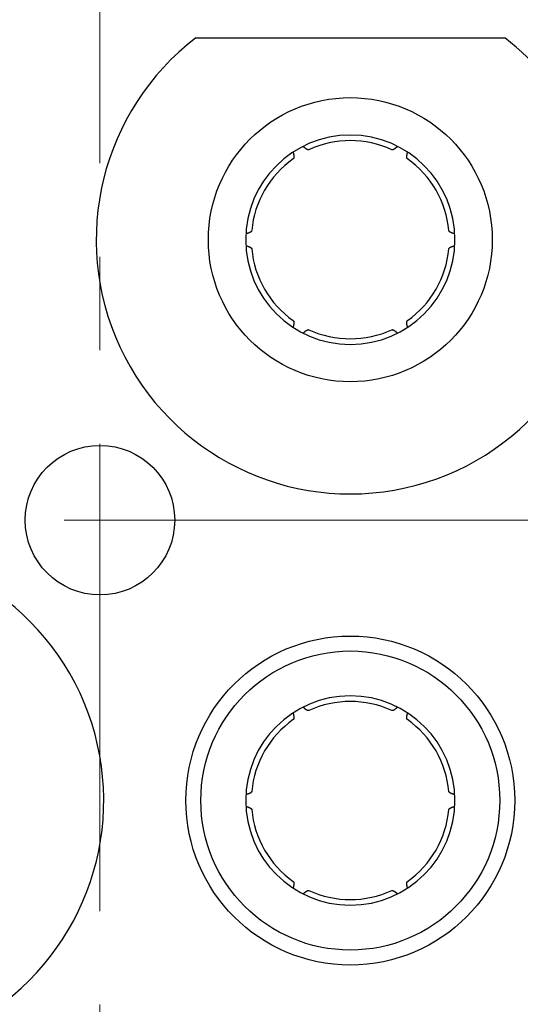
# Model space of a CAD drawing. Units: millimetres. Extents: x 1745 to 2042, y -1 to 209.
# Drawn here: x 1814 to 1821, y 155 to 168 of the extents above; entities that cross this region are included whole.
import ezdxf

# ---------------------------------------------------------------- set-up
doc = ezdxf.new("R2010")
doc.units = ezdxf.units.MM
doc.header["$MEASUREMENT"] = 0
doc.linetypes.add('CENTER', pattern=[2, 1.25, -0.25, 0.25, -0.25])
doc.layers.get('0').update_dxf_attribs({"linetype": 'CONTINUOUS', "lineweight": 30})
doc.layers.add('cen', color=1, linetype='CENTER', lineweight=13)

msp = doc.modelspace()

# ---------------------------------------------------------------- linework, layer by layer
at = {"linetype": 'Continuous'}
msp.add_line((1816.398, 168.017), (1820.531, 168.017), dxfattribs=at)
for points in [[(1817.698, 166.488), (1817.699, 166.485, -0.001713), (1817.7, 166.481, -0.001788), (1817.701, 166.477, -0.001871), (1817.702, 166.474, -0.001958), (1817.702, 166.47, -0.002055), (1817.703, 166.467, -0.002155), (1817.704, 166.464, -0.002267), (1817.704, 166.461, -0.002383), (1817.705, 166.457, -0.002512), (1817.705, 166.454, -0.002648), (1817.706, 166.451, -0.0028), (1817.706, 166.448, -0.002958), (1817.707, 166.446, -0.003137), (1817.707, 166.443, -0.003325), (1817.707, 166.44, -0.003537), (1817.708, 166.437, -0.00376), (1817.708, 166.435, -0.004013), (1817.708, 166.432, -0.00428), (1817.708, 166.43, -0.004585), (1817.708, 166.428, -0.004908), (1817.708, 166.426, -0.005276), (1817.708, 166.423, -0.005663), (1817.708, 166.421, -0.006115), (1817.708, 166.419, -0.006604), (1817.708, 166.417, -0.007134), (1817.707, 166.416, -0.007665), (1817.707, 166.414, -0.008395), (1817.707, 166.412, -0.009297), (1817.706, 166.411, -0.009842), (1817.706, 166.409, -0.009938), (1817.706, 166.408, -0.011903), (1817.705, 166.406, -0.015564), (1817.704, 166.405, -0.01295), (1817.704, 166.404, -0.004612), (1817.703, 166.403, -0.020013), (1817.703, 166.402, -0.039429), (1817.701, 166.4, -0.021126), (1817.699, 166.398, -0.011545)], [(1817.91, 166.52), (1817.909, 166.52, -0.020575), (1817.908, 166.519, -0.02006), (1817.907, 166.519, -0.019253), (1817.905, 166.519, -0.018278), (1817.904, 166.519, -0.017171), (1817.903, 166.519, -0.016058), (1817.901, 166.519, -0.014892), (1817.9, 166.519, -0.01379), (1817.899, 166.519, -0.012697), (1817.897, 166.519, -0.011705), (1817.896, 166.52, -0.010749), (1817.894, 166.52, -0.0099), (1817.892, 166.521, -0.009094), (1817.891, 166.522, -0.008387), (1817.889, 166.522, -0.007721), (1817.887, 166.523, -0.007139), (1817.886, 166.524, -0.006592), (1817.884, 166.525, -0.006115), (1817.882, 166.526, -0.005667), (1817.88, 166.527, -0.005276), (1817.878, 166.528, -0.004906), (1817.876, 166.529, -0.004581), (1817.874, 166.531, -0.00428), (1817.872, 166.532, -0.004019), (1817.87, 166.534, -0.003756), (1817.868, 166.535, -0.003512), (1817.865, 166.537, -0.003331), (1817.863, 166.539, -0.003204), (1817.861, 166.541, -0.002933), (1817.858, 166.543, -0.002598), (1817.856, 166.545, -0.002718), (1817.854, 166.547, -0.003052), (1817.851, 166.549, -0.002183), (1817.848, 166.551, -0.000731), (1817.846, 166.553, -0.002901), (1817.843, 166.556, -0.004542), (1817.839, 166.56, -0.002052), (1817.832, 166.566, -0.00105)], [(1819.096, 166.566), (1819.093, 166.563, -0.001713), (1819.09, 166.561, -0.001788), (1819.088, 166.558, -0.001871), (1819.085, 166.556, -0.001958), (1819.083, 166.553, -0.002055), (1819.08, 166.551, -0.002155), (1819.077, 166.549, -0.002267), (1819.075, 166.547, -0.002383), (1819.072, 166.545, -0.002513), (1819.07, 166.543, -0.002648), (1819.068, 166.541, -0.0028), (1819.065, 166.539, -0.002959), (1819.063, 166.537, -0.003138), (1819.061, 166.535, -0.003326), (1819.059, 166.534, -0.003538), (1819.057, 166.532, -0.003761), (1819.055, 166.531, -0.004015), (1819.052, 166.529, -0.004282), (1819.05, 166.528, -0.004587), (1819.048, 166.527, -0.004911), (1819.047, 166.526, -0.005278), (1819.045, 166.525, -0.005667), (1819.043, 166.524, -0.006119), (1819.041, 166.523, -0.006608), (1819.039, 166.522, -0.007139), (1819.038, 166.522, -0.00767), (1819.036, 166.521, -0.008402), (1819.034, 166.52, -0.009305), (1819.033, 166.52, -0.009851), (1819.031, 166.519, -0.009946), (1819.03, 166.519, -0.011913), (1819.028, 166.519, -0.015578), (1819.027, 166.519, -0.012962), (1819.026, 166.519, -0.004616), (1819.024, 166.519, -0.020032), (1819.023, 166.519, -0.039463), (1819.021, 166.519, -0.021142), (1819.019, 166.52, -0.011552)], [(1819.229, 166.398), (1819.228, 166.399, -0.020544), (1819.227, 166.4, -0.020029), (1819.227, 166.401, -0.019226), (1819.226, 166.402, -0.018254), (1819.225, 166.403, -0.017151), (1819.225, 166.404, -0.016041), (1819.224, 166.405, -0.014879), (1819.223, 166.406, -0.01378), (1819.223, 166.408, -0.012689), (1819.222, 166.409, -0.011699), (1819.222, 166.411, -0.010745), (1819.222, 166.412, -0.009897), (1819.221, 166.414, -0.009093), (1819.221, 166.416, -0.008386), (1819.221, 166.417, -0.007721), (1819.221, 166.419, -0.007139), (1819.22, 166.421, -0.006593), (1819.22, 166.423, -0.006116), (1819.22, 166.426, -0.005668), (1819.22, 166.428, -0.005277), (1819.22, 166.43, -0.004908), (1819.22, 166.432, -0.004583), (1819.221, 166.435, -0.004281), (1819.221, 166.437, -0.004021), (1819.221, 166.44, -0.003757), (1819.221, 166.443, -0.003513), (1819.222, 166.446, -0.003332), (1819.222, 166.448, -0.003205), (1819.223, 166.451, -0.002934), (1819.223, 166.454, -0.002599), (1819.223, 166.457, -0.002719), (1819.224, 166.461, -0.003053), (1819.225, 166.464, -0.002184), (1819.225, 166.467, -0.000731), (1819.226, 166.47, -0.002901), (1819.227, 166.474, -0.004542), (1819.228, 166.48, -0.002052), (1819.23, 166.488, -0.00105)], [(1817.145, 165.438), (1817.145, 165.437, -0.020549), (1817.144, 165.436, -0.020031), (1817.144, 165.435, -0.019225), (1817.144, 165.434, -0.01825), (1817.143, 165.433, -0.017145), (1817.142, 165.431, -0.016034), (1817.142, 165.43, -0.01487), (1817.141, 165.429, -0.013771), (1817.14, 165.428, -0.01268), (1817.139, 165.427, -0.011691), (1817.138, 165.426, -0.010736), (1817.137, 165.425, -0.009889), (1817.135, 165.424, -0.009085), (1817.134, 165.423, -0.008379), (1817.133, 165.421, -0.007714), (1817.131, 165.42, -0.007133), (1817.129, 165.419, -0.006587), (1817.128, 165.418, -0.006111), (1817.126, 165.417, -0.005663), (1817.124, 165.416, -0.005273), (1817.122, 165.415, -0.004904), (1817.12, 165.414, -0.00458), (1817.118, 165.413, -0.004278), (1817.115, 165.411, -0.004018), (1817.113, 165.41, -0.003755), (1817.11, 165.409, -0.003511), (1817.108, 165.408, -0.00333), (1817.105, 165.407, -0.003203), (1817.102, 165.406, -0.002933), (1817.1, 165.405, -0.002598), (1817.097, 165.404, -0.002718), (1817.094, 165.403, -0.003052), (1817.09, 165.402, -0.002183), (1817.087, 165.401, -0.00073), (1817.085, 165.4, -0.002901), (1817.081, 165.398, -0.004542), (1817.075, 165.397, -0.002052), (1817.066, 165.394, -0.00105)], [(1819.862, 165.394), (1819.858, 165.395, -0.001713), (1819.855, 165.396, -0.001788), (1819.851, 165.397, -0.001871), (1819.848, 165.398, -0.001958), (1819.844, 165.4, -0.002055), (1819.841, 165.401, -0.002155), (1819.838, 165.402, -0.002267), (1819.835, 165.403, -0.002383), (1819.832, 165.404, -0.002512), (1819.829, 165.405, -0.002648), (1819.826, 165.406, -0.0028), (1819.823, 165.407, -0.002958), (1819.821, 165.408, -0.003137), (1819.818, 165.409, -0.003325), (1819.816, 165.41, -0.003537), (1819.813, 165.411, -0.00376), (1819.811, 165.413, -0.004013), (1819.809, 165.414, -0.004281), (1819.807, 165.415, -0.004586), (1819.805, 165.416, -0.004909), (1819.803, 165.417, -0.005276), (1819.801, 165.418, -0.005664), (1819.799, 165.419, -0.006117), (1819.797, 165.42, -0.006606), (1819.796, 165.421, -0.007136), (1819.794, 165.423, -0.007667), (1819.793, 165.424, -0.008398), (1819.792, 165.425, -0.009301), (1819.791, 165.426, -0.009847), (1819.789, 165.427, -0.009942), (1819.788, 165.428, -0.011909), (1819.788, 165.429, -0.015573), (1819.787, 165.43, -0.012958), (1819.786, 165.431, -0.004614), (1819.785, 165.432, -0.020027), (1819.785, 165.434, -0.039458), (1819.784, 165.436, -0.021142), (1819.784, 165.438, -0.011553)], [(1817.066, 165.239), (1817.07, 165.238, -0.001713), (1817.074, 165.237, -0.001788), (1817.077, 165.236, -0.001871), (1817.081, 165.235, -0.001958), (1817.084, 165.234, -0.002055), (1817.087, 165.233, -0.002155), (1817.091, 165.232, -0.002267), (1817.094, 165.231, -0.002383), (1817.097, 165.229, -0.002513), (1817.1, 165.228, -0.002648), (1817.102, 165.227, -0.0028), (1817.105, 165.226, -0.002959), (1817.108, 165.225, -0.003138), (1817.11, 165.224, -0.003325), (1817.113, 165.223, -0.003537), (1817.115, 165.222, -0.003761), (1817.118, 165.221, -0.004014), (1817.12, 165.22, -0.004281), (1817.122, 165.219, -0.004586), (1817.124, 165.217, -0.004909), (1817.126, 165.216, -0.005277), (1817.128, 165.215, -0.005665), (1817.129, 165.214, -0.006117), (1817.131, 165.213, -0.006605), (1817.133, 165.212, -0.007135), (1817.134, 165.211, -0.007666), (1817.135, 165.21, -0.008396), (1817.137, 165.209, -0.009298), (1817.138, 165.207, -0.009843), (1817.139, 165.206, -0.009938), (1817.14, 165.205, -0.011903), (1817.141, 165.204, -0.015563), (1817.142, 165.203, -0.012949), (1817.142, 165.202, -0.004611), (1817.143, 165.201, -0.02001), (1817.144, 165.2, -0.039418), (1817.144, 165.198, -0.021118), (1817.145, 165.195, -0.01154)], [(1819.784, 165.195), (1819.784, 165.196, -0.020551), (1819.784, 165.197, -0.020037), (1819.784, 165.198, -0.019233), (1819.785, 165.2, -0.01826), (1819.785, 165.201, -0.017156), (1819.786, 165.202, -0.016046), (1819.787, 165.203, -0.014883), (1819.788, 165.204, -0.013783), (1819.788, 165.205, -0.012691), (1819.789, 165.206, -0.011701), (1819.791, 165.207, -0.010746), (1819.792, 165.209, -0.009899), (1819.793, 165.21, -0.009093), (1819.794, 165.211, -0.008387), (1819.796, 165.212, -0.007721), (1819.797, 165.213, -0.00714), (1819.799, 165.214, -0.006593), (1819.801, 165.215, -0.006116), (1819.803, 165.216, -0.005668), (1819.805, 165.217, -0.005277), (1819.807, 165.219, -0.004907), (1819.809, 165.22, -0.004583), (1819.811, 165.221, -0.004281), (1819.813, 165.222, -0.00402), (1819.816, 165.223, -0.003757), (1819.818, 165.224, -0.003513), (1819.821, 165.225, -0.003332), (1819.823, 165.226, -0.003205), (1819.826, 165.227, -0.002934), (1819.829, 165.228, -0.002599), (1819.832, 165.229, -0.002719), (1819.835, 165.231, -0.003053), (1819.838, 165.232, -0.002184), (1819.841, 165.233, -0.000731), (1819.844, 165.234, -0.002901), (1819.848, 165.235, -0.004542), (1819.854, 165.237, -0.002052), (1819.862, 165.239, -0.00105)], [(1817.699, 164.235), (1817.7, 164.234, -0.020562), (1817.701, 164.233, -0.020045), (1817.702, 164.232, -0.019239), (1817.703, 164.232, -0.018264), (1817.703, 164.23, -0.017158), (1817.704, 164.229, -0.016046), (1817.705, 164.228, -0.014881), (1817.705, 164.227, -0.013781), (1817.706, 164.226, -0.012688), (1817.706, 164.224, -0.011698), (1817.706, 164.223, -0.010743), (1817.707, 164.221, -0.009895), (1817.707, 164.219, -0.00909), (1817.707, 164.218, -0.008383), (1817.708, 164.216, -0.007718), (1817.708, 164.214, -0.007136), (1817.708, 164.212, -0.00659), (1817.708, 164.21, -0.006113), (1817.708, 164.208, -0.005665), (1817.708, 164.205, -0.005275), (1817.708, 164.203, -0.004905), (1817.708, 164.201, -0.004581), (1817.708, 164.198, -0.004279), (1817.708, 164.196, -0.004019), (1817.707, 164.193, -0.003755), (1817.707, 164.191, -0.003512), (1817.707, 164.188, -0.00333), (1817.706, 164.185, -0.003203), (1817.706, 164.182, -0.002933), (1817.705, 164.179, -0.002598), (1817.705, 164.176, -0.002718), (1817.704, 164.173, -0.003052), (1817.704, 164.169, -0.002183), (1817.703, 164.166, -0.00073), (1817.703, 164.163, -0.002901), (1817.702, 164.159, -0.004542), (1817.7, 164.153, -0.002052), (1817.698, 164.145, -0.00105)], [(1819.23, 164.145), (1819.229, 164.149, -0.001713), (1819.228, 164.152, -0.001788), (1819.228, 164.156, -0.001871), (1819.227, 164.159, -0.001959), (1819.226, 164.163, -0.002055), (1819.225, 164.166, -0.002155), (1819.225, 164.17, -0.002267), (1819.224, 164.173, -0.002383), (1819.223, 164.176, -0.002513), (1819.223, 164.179, -0.002648), (1819.222, 164.182, -0.0028), (1819.222, 164.185, -0.002959), (1819.222, 164.188, -0.003138), (1819.221, 164.191, -0.003326), (1819.221, 164.193, -0.003538), (1819.221, 164.196, -0.003762), (1819.221, 164.198, -0.004015), (1819.22, 164.201, -0.004283), (1819.22, 164.203, -0.004588), (1819.22, 164.205, -0.004911), (1819.22, 164.208, -0.005279), (1819.22, 164.21, -0.005667), (1819.22, 164.212, -0.00612), (1819.221, 164.214, -0.006609), (1819.221, 164.216, -0.00714), (1819.221, 164.218, -0.007671), (1819.221, 164.219, -0.008403), (1819.222, 164.221, -0.009306), (1819.222, 164.223, -0.009852), (1819.222, 164.224, -0.009947), (1819.223, 164.226, -0.011914), (1819.223, 164.227, -0.01558), (1819.224, 164.228, -0.012963), (1819.225, 164.229, -0.004616), (1819.225, 164.23, -0.020033), (1819.226, 164.232, -0.039465), (1819.227, 164.233, -0.021142), (1819.229, 164.235, -0.011552)], [(1817.832, 164.067), (1817.835, 164.07, -0.001713), (1817.838, 164.073, -0.001788), (1817.841, 164.075, -0.001871), (1817.843, 164.078, -0.001958), (1817.846, 164.08, -0.002055), (1817.848, 164.082, -0.002155), (1817.851, 164.085, -0.002266), (1817.854, 164.087, -0.002382), (1817.856, 164.089, -0.002512), (1817.858, 164.091, -0.002647), (1817.861, 164.093, -0.002799), (1817.863, 164.094, -0.002957), (1817.865, 164.096, -0.003136), (1817.868, 164.098, -0.003324), (1817.87, 164.099, -0.003536), (1817.872, 164.101, -0.003759), (1817.874, 164.102, -0.004012), (1817.876, 164.104, -0.004279), (1817.878, 164.105, -0.004584), (1817.88, 164.106, -0.004907), (1817.882, 164.107, -0.005274), (1817.884, 164.108, -0.005662), (1817.886, 164.109, -0.006114), (1817.887, 164.11, -0.006603), (1817.889, 164.111, -0.007133), (1817.891, 164.112, -0.007664), (1817.892, 164.112, -0.008395), (1817.894, 164.113, -0.009297), (1817.896, 164.113, -0.009843), (1817.897, 164.114, -0.009939), (1817.899, 164.114, -0.011905), (1817.9, 164.114, -0.015569), (1817.901, 164.114, -0.012956), (1817.903, 164.115, -0.004614), (1817.904, 164.115, -0.020024), (1817.905, 164.114, -0.039459), (1817.907, 164.114, -0.021146), (1817.91, 164.113, -0.011556)], [(1819.019, 164.113), (1819.02, 164.114, -0.020553), (1819.021, 164.114, -0.020036), (1819.022, 164.114, -0.019229), (1819.023, 164.114, -0.018254), (1819.024, 164.115, -0.01715), (1819.026, 164.115, -0.016038), (1819.027, 164.115, -0.014874), (1819.028, 164.114, -0.013775), (1819.03, 164.114, -0.012683), (1819.031, 164.114, -0.011694), (1819.033, 164.113, -0.010739), (1819.034, 164.113, -0.009892), (1819.036, 164.112, -0.009087), (1819.038, 164.112, -0.008381), (1819.039, 164.111, -0.007716), (1819.041, 164.11, -0.007135), (1819.043, 164.109, -0.006588), (1819.045, 164.108, -0.006112), (1819.047, 164.107, -0.005664), (1819.048, 164.106, -0.005274), (1819.05, 164.105, -0.004905), (1819.052, 164.104, -0.00458), (1819.055, 164.102, -0.004279), (1819.057, 164.101, -0.004018), (1819.059, 164.099, -0.003755), (1819.061, 164.098, -0.003512), (1819.063, 164.096, -0.00333), (1819.065, 164.094, -0.003203), (1819.068, 164.093, -0.002933), (1819.07, 164.091, -0.002598), (1819.072, 164.089, -0.002718), (1819.075, 164.087, -0.003052), (1819.078, 164.084, -0.002183), (1819.08, 164.082, -0.00073), (1819.082, 164.08, -0.002901), (1819.085, 164.078, -0.004542), (1819.09, 164.073, -0.002052), (1819.096, 164.067, -0.00105)], [(1817.698, 158.988), (1817.699, 158.985, -0.001713), (1817.7, 158.981, -0.001788), (1817.701, 158.977, -0.001871), (1817.702, 158.974, -0.001958), (1817.702, 158.97, -0.002055), (1817.703, 158.967, -0.002155), (1817.704, 158.964, -0.002267), (1817.704, 158.961, -0.002383), (1817.705, 158.957, -0.002512), (1817.705, 158.954, -0.002648), (1817.706, 158.951, -0.002799), (1817.706, 158.948, -0.002958), (1817.707, 158.946, -0.003137), (1817.707, 158.943, -0.003325), (1817.707, 158.94, -0.003537), (1817.708, 158.937, -0.00376), (1817.708, 158.935, -0.004013), (1817.708, 158.932, -0.00428), (1817.708, 158.93, -0.004585), (1817.708, 158.928, -0.004908), (1817.708, 158.926, -0.005276), (1817.708, 158.923, -0.005664), (1817.708, 158.921, -0.006116), (1817.708, 158.919, -0.006605), (1817.708, 158.917, -0.007135), (1817.707, 158.916, -0.007666), (1817.707, 158.914, -0.008396), (1817.707, 158.912, -0.009299), (1817.706, 158.911, -0.009844), (1817.706, 158.909, -0.00994), (1817.706, 158.908, -0.011905), (1817.705, 158.906, -0.015568), (1817.704, 158.905, -0.012954), (1817.704, 158.904, -0.004613), (1817.703, 158.903, -0.02002), (1817.703, 158.902, -0.039443), (1817.701, 158.9, -0.021134), (1817.699, 158.898, -0.011549)], [(1817.91, 159.02), (1817.909, 159.02, -0.020569), (1817.908, 159.019, -0.020049), (1817.907, 159.019, -0.01924), (1817.905, 159.019, -0.018263), (1817.904, 159.019, -0.017155), (1817.903, 159.019, -0.016042), (1817.901, 159.019, -0.014876), (1817.9, 159.019, -0.013775), (1817.899, 159.019, -0.012682), (1817.897, 159.019, -0.011692), (1817.896, 159.02, -0.010737), (1817.894, 159.02, -0.009889), (1817.892, 159.021, -0.009084), (1817.891, 159.022, -0.008378), (1817.889, 159.022, -0.007713), (1817.887, 159.023, -0.007132), (1817.886, 159.024, -0.006586), (1817.884, 159.025, -0.006109), (1817.882, 159.026, -0.005662), (1817.88, 159.027, -0.005272), (1817.878, 159.028, -0.004902), (1817.876, 159.029, -0.004578), (1817.874, 159.031, -0.004277), (1817.872, 159.032, -0.004017), (1817.87, 159.034, -0.003753), (1817.868, 159.035, -0.00351), (1817.865, 159.037, -0.003329), (1817.863, 159.039, -0.003202), (1817.861, 159.041, -0.002932), (1817.858, 159.043, -0.002597), (1817.856, 159.045, -0.002717), (1817.854, 159.047, -0.003052), (1817.851, 159.049, -0.002183), (1817.848, 159.051, -0.00073), (1817.846, 159.053, -0.0029), (1817.843, 159.056, -0.004541), (1817.839, 159.06, -0.002052), (1817.832, 159.066, -0.00105)], [(1819.096, 159.066), (1819.093, 159.063, -0.001713), (1819.09, 159.061, -0.001788), (1819.088, 159.058, -0.001871), (1819.085, 159.056, -0.001958), (1819.083, 159.053, -0.002055), (1819.08, 159.051, -0.002155), (1819.077, 159.049, -0.002266), (1819.075, 159.047, -0.002382), (1819.072, 159.045, -0.002512), (1819.07, 159.043, -0.002647), (1819.068, 159.041, -0.002799), (1819.065, 159.039, -0.002958), (1819.063, 159.037, -0.003136), (1819.061, 159.035, -0.003324), (1819.059, 159.034, -0.003536), (1819.057, 159.032, -0.003759), (1819.055, 159.031, -0.004012), (1819.052, 159.029, -0.004279), (1819.05, 159.028, -0.004584), (1819.048, 159.027, -0.004907), (1819.047, 159.026, -0.005274), (1819.045, 159.025, -0.005662), (1819.043, 159.024, -0.006113), (1819.041, 159.023, -0.006602), (1819.039, 159.022, -0.007132), (1819.038, 159.022, -0.007662), (1819.036, 159.021, -0.008392), (1819.034, 159.02, -0.009294), (1819.033, 159.02, -0.00984), (1819.031, 159.019, -0.009935), (1819.03, 159.019, -0.0119), (1819.028, 159.019, -0.01556), (1819.027, 159.019, -0.012948), (1819.026, 159.019, -0.004611), (1819.024, 159.019, -0.020011), (1819.023, 159.019, -0.039428), (1819.021, 159.019, -0.021128), (1819.019, 159.02, -0.011546)], [(1819.229, 158.898), (1819.228, 158.899, -0.020552), (1819.227, 158.9, -0.020037), (1819.227, 158.901, -0.019234), (1819.226, 158.902, -0.018261), (1819.225, 158.903, -0.017157), (1819.225, 158.904, -0.016047), (1819.224, 158.905, -0.014883), (1819.223, 158.906, -0.013784), (1819.223, 158.908, -0.012692), (1819.222, 158.909, -0.011702), (1819.222, 158.911, -0.010747), (1819.222, 158.912, -0.009899), (1819.221, 158.914, -0.009094), (1819.221, 158.916, -0.008387), (1819.221, 158.917, -0.007721), (1819.221, 158.919, -0.00714), (1819.22, 158.921, -0.006593), (1819.22, 158.923, -0.006116), (1819.22, 158.926, -0.005668), (1819.22, 158.928, -0.005277), (1819.22, 158.93, -0.004908), (1819.22, 158.932, -0.004583), (1819.221, 158.935, -0.004281), (1819.221, 158.937, -0.004021), (1819.221, 158.94, -0.003757), (1819.221, 158.943, -0.003513), (1819.222, 158.946, -0.003332), (1819.222, 158.948, -0.003205), (1819.223, 158.951, -0.002934), (1819.223, 158.954, -0.002599), (1819.223, 158.957, -0.002719), (1819.224, 158.961, -0.003053), (1819.225, 158.964, -0.002184), (1819.225, 158.967, -0.000731), (1819.226, 158.97, -0.002901), (1819.227, 158.974, -0.004542), (1819.228, 158.98, -0.002052), (1819.23, 158.988, -0.00105)], [(1817.145, 157.938), (1817.145, 157.937, -0.020544), (1817.144, 157.936, -0.020027), (1817.144, 157.935, -0.019222), (1817.144, 157.934, -0.018248), (1817.143, 157.933, -0.017144), (1817.142, 157.931, -0.016034), (1817.142, 157.93, -0.014871), (1817.141, 157.929, -0.013772), (1817.14, 157.928, -0.012681), (1817.139, 157.927, -0.011692), (1817.138, 157.926, -0.010738), (1817.137, 157.925, -0.009891), (1817.135, 157.924, -0.009087), (1817.134, 157.923, -0.008381), (1817.133, 157.921, -0.007716), (1817.131, 157.92, -0.007135), (1817.129, 157.919, -0.006589), (1817.128, 157.918, -0.006112), (1817.126, 157.917, -0.005665), (1817.124, 157.916, -0.005274), (1817.122, 157.915, -0.004905), (1817.12, 157.914, -0.00458), (1817.118, 157.913, -0.004279), (1817.115, 157.911, -0.004019), (1817.113, 157.91, -0.003755), (1817.11, 157.909, -0.003512), (1817.108, 157.908, -0.00333), (1817.105, 157.907, -0.003204), (1817.102, 157.906, -0.002933), (1817.1, 157.905, -0.002598), (1817.097, 157.904, -0.002718), (1817.094, 157.903, -0.003052), (1817.09, 157.902, -0.002184), (1817.087, 157.901, -0.000731), (1817.085, 157.9, -0.002901), (1817.081, 157.898, -0.004542), (1817.075, 157.897, -0.002052), (1817.066, 157.894, -0.00105)], [(1819.862, 157.894), (1819.858, 157.895, -0.001713), (1819.855, 157.896, -0.001788), (1819.851, 157.897, -0.001871), (1819.848, 157.898, -0.001958), (1819.844, 157.9, -0.002055), (1819.841, 157.901, -0.002155), (1819.838, 157.902, -0.002267), (1819.835, 157.903, -0.002383), (1819.832, 157.904, -0.002513), (1819.829, 157.905, -0.002648), (1819.826, 157.906, -0.0028), (1819.823, 157.907, -0.002959), (1819.821, 157.908, -0.003138), (1819.818, 157.909, -0.003325), (1819.816, 157.91, -0.003538), (1819.813, 157.911, -0.003761), (1819.811, 157.913, -0.004014), (1819.809, 157.914, -0.004281), (1819.807, 157.915, -0.004586), (1819.805, 157.916, -0.00491), (1819.803, 157.917, -0.005277), (1819.801, 157.918, -0.005666), (1819.799, 157.919, -0.006118), (1819.797, 157.92, -0.006607), (1819.796, 157.921, -0.007137), (1819.794, 157.923, -0.007669), (1819.793, 157.924, -0.0084), (1819.792, 157.925, -0.009302), (1819.791, 157.926, -0.009848), (1819.789, 157.927, -0.009943), (1819.788, 157.928, -0.01191), (1819.788, 157.929, -0.015574), (1819.787, 157.93, -0.012959), (1819.786, 157.931, -0.004614), (1819.785, 157.932, -0.020027), (1819.785, 157.934, -0.039454), (1819.784, 157.936, -0.021138), (1819.784, 157.938, -0.01155)], [(1817.066, 157.739), (1817.07, 157.738, -0.001713), (1817.074, 157.737, -0.001788), (1817.077, 157.736, -0.001871), (1817.081, 157.735, -0.001958), (1817.084, 157.734, -0.002055), (1817.087, 157.733, -0.002155), (1817.091, 157.732, -0.002267), (1817.094, 157.731, -0.002383), (1817.097, 157.729, -0.002513), (1817.1, 157.728, -0.002648), (1817.102, 157.727, -0.0028), (1817.105, 157.726, -0.002958), (1817.108, 157.725, -0.003137), (1817.11, 157.724, -0.003325), (1817.113, 157.723, -0.003537), (1817.115, 157.722, -0.00376), (1817.118, 157.721, -0.004013), (1817.12, 157.72, -0.00428), (1817.122, 157.719, -0.004585), (1817.124, 157.717, -0.004908), (1817.126, 157.716, -0.005276), (1817.128, 157.715, -0.005663), (1817.129, 157.714, -0.006115), (1817.131, 157.713, -0.006604), (1817.133, 157.712, -0.007134), (1817.134, 157.711, -0.007664), (1817.135, 157.71, -0.008395), (1817.137, 157.709, -0.009296), (1817.138, 157.707, -0.009842), (1817.139, 157.706, -0.009937), (1817.14, 157.705, -0.011901), (1817.141, 157.704, -0.015562), (1817.142, 157.703, -0.012949), (1817.142, 157.702, -0.004611), (1817.143, 157.701, -0.02001), (1817.144, 157.7, -0.039422), (1817.144, 157.698, -0.021122), (1817.145, 157.695, -0.011543)], [(1819.784, 157.695), (1819.784, 157.696, -0.020556), (1819.784, 157.697, -0.020041), (1819.784, 157.698, -0.019236), (1819.785, 157.7, -0.018262), (1819.785, 157.701, -0.017157), (1819.786, 157.702, -0.016046), (1819.787, 157.703, -0.014882), (1819.788, 157.704, -0.013782), (1819.788, 157.705, -0.01269), (1819.789, 157.706, -0.0117), (1819.791, 157.707, -0.010745), (1819.792, 157.709, -0.009897), (1819.793, 157.71, -0.009092), (1819.794, 157.711, -0.008386), (1819.796, 157.712, -0.00772), (1819.797, 157.713, -0.007138), (1819.799, 157.714, -0.006592), (1819.801, 157.715, -0.006115), (1819.803, 157.716, -0.005667), (1819.805, 157.717, -0.005276), (1819.807, 157.719, -0.004907), (1819.809, 157.72, -0.004582), (1819.811, 157.721, -0.00428), (1819.813, 157.722, -0.00402), (1819.816, 157.723, -0.003756), (1819.818, 157.724, -0.003513), (1819.821, 157.725, -0.003331), (1819.823, 157.726, -0.003204), (1819.826, 157.727, -0.002933), (1819.829, 157.728, -0.002599), (1819.832, 157.729, -0.002718), (1819.835, 157.731, -0.003053), (1819.838, 157.732, -0.002184), (1819.841, 157.733, -0.000731), (1819.844, 157.734, -0.002901), (1819.848, 157.735, -0.004542), (1819.854, 157.737, -0.002052), (1819.862, 157.739, -0.00105)], [(1817.699, 156.735), (1817.7, 156.734, -0.020554), (1817.701, 156.733, -0.020037), (1817.702, 156.732, -0.019231), (1817.703, 156.732, -0.018257), (1817.703, 156.73, -0.017152), (1817.704, 156.729, -0.016041), (1817.705, 156.728, -0.014876), (1817.705, 156.727, -0.013777), (1817.706, 156.726, -0.012685), (1817.706, 156.724, -0.011695), (1817.706, 156.723, -0.01074), (1817.707, 156.721, -0.009893), (1817.707, 156.719, -0.009088), (1817.707, 156.718, -0.008382), (1817.708, 156.716, -0.007717), (1817.708, 156.714, -0.007136), (1817.708, 156.712, -0.006589), (1817.708, 156.71, -0.006113), (1817.708, 156.708, -0.005665), (1817.708, 156.705, -0.005275), (1817.708, 156.703, -0.004905), (1817.708, 156.701, -0.004581), (1817.708, 156.698, -0.004279), (1817.708, 156.696, -0.004019), (1817.707, 156.693, -0.003755), (1817.707, 156.691, -0.003512), (1817.707, 156.688, -0.00333), (1817.706, 156.685, -0.003204), (1817.706, 156.682, -0.002933), (1817.705, 156.679, -0.002598), (1817.705, 156.676, -0.002718), (1817.704, 156.673, -0.003053), (1817.704, 156.669, -0.002184), (1817.703, 156.666, -0.000731), (1817.703, 156.663, -0.002901), (1817.702, 156.659, -0.004542), (1817.7, 156.653, -0.002052), (1817.698, 156.645, -0.00105)], [(1819.23, 156.645), (1819.229, 156.649, -0.001713), (1819.228, 156.652, -0.001788), (1819.228, 156.656, -0.001871), (1819.227, 156.659, -0.001959), (1819.226, 156.663, -0.002055), (1819.225, 156.666, -0.002155), (1819.225, 156.67, -0.002267), (1819.224, 156.673, -0.002383), (1819.223, 156.676, -0.002513), (1819.223, 156.679, -0.002648), (1819.222, 156.682, -0.0028), (1819.222, 156.685, -0.002959), (1819.222, 156.688, -0.003138), (1819.221, 156.691, -0.003326), (1819.221, 156.693, -0.003538), (1819.221, 156.696, -0.003762), (1819.221, 156.698, -0.004015), (1819.22, 156.701, -0.004283), (1819.22, 156.703, -0.004588), (1819.22, 156.705, -0.004911), (1819.22, 156.708, -0.005279), (1819.22, 156.71, -0.005667), (1819.22, 156.712, -0.006119), (1819.221, 156.714, -0.006609), (1819.221, 156.716, -0.007139), (1819.221, 156.718, -0.00767), (1819.221, 156.719, -0.008401), (1819.222, 156.721, -0.009304), (1819.222, 156.723, -0.00985), (1819.222, 156.724, -0.009945), (1819.223, 156.726, -0.011912), (1819.223, 156.727, -0.015576), (1819.224, 156.728, -0.01296), (1819.225, 156.729, -0.004614), (1819.225, 156.73, -0.020027), (1819.226, 156.732, -0.03945), (1819.227, 156.733, -0.021134), (1819.229, 156.735, -0.011548)], [(1817.832, 156.567), (1817.835, 156.57, -0.001713), (1817.838, 156.573, -0.001788), (1817.841, 156.575, -0.001871), (1817.843, 156.578, -0.001958), (1817.846, 156.58, -0.002055), (1817.848, 156.582, -0.002155), (1817.851, 156.585, -0.002266), (1817.854, 156.587, -0.002382), (1817.856, 156.589, -0.002512), (1817.858, 156.591, -0.002647), (1817.861, 156.593, -0.002798), (1817.863, 156.594, -0.002957), (1817.865, 156.596, -0.003136), (1817.868, 156.598, -0.003323), (1817.87, 156.599, -0.003535), (1817.872, 156.601, -0.003758), (1817.874, 156.602, -0.004011), (1817.876, 156.604, -0.004278), (1817.878, 156.605, -0.004583), (1817.88, 156.606, -0.004905), (1817.882, 156.607, -0.005273), (1817.884, 156.608, -0.00566), (1817.886, 156.609, -0.006112), (1817.887, 156.61, -0.006601), (1817.889, 156.611, -0.007131), (1817.891, 156.612, -0.007661), (1817.892, 156.612, -0.008392), (1817.894, 156.613, -0.009294), (1817.896, 156.613, -0.00984), (1817.897, 156.614, -0.009935), (1817.899, 156.614, -0.011901), (1817.9, 156.614, -0.015563), (1817.901, 156.614, -0.012952), (1817.903, 156.615, -0.004613), (1817.904, 156.615, -0.020018), (1817.905, 156.614, -0.039448), (1817.907, 156.614, -0.021142), (1817.91, 156.613, -0.011555)], [(1819.019, 156.613), (1819.02, 156.614, -0.020552), (1819.021, 156.614, -0.020033), (1819.022, 156.614, -0.019226), (1819.023, 156.614, -0.018251), (1819.024, 156.615, -0.017145), (1819.026, 156.615, -0.016034), (1819.027, 156.615, -0.01487), (1819.028, 156.614, -0.01377), (1819.03, 156.614, -0.012679), (1819.031, 156.614, -0.01169), (1819.033, 156.613, -0.010735), (1819.034, 156.613, -0.009888), (1819.036, 156.612, -0.009084), (1819.038, 156.612, -0.008378), (1819.039, 156.611, -0.007713), (1819.041, 156.61, -0.007132), (1819.043, 156.609, -0.006586), (1819.045, 156.608, -0.00611), (1819.047, 156.607, -0.005663), (1819.048, 156.606, -0.005273), (1819.05, 156.605, -0.004903), (1819.052, 156.604, -0.004579), (1819.055, 156.602, -0.004278), (1819.057, 156.601, -0.004018), (1819.059, 156.599, -0.003754), (1819.061, 156.598, -0.003511), (1819.063, 156.596, -0.00333), (1819.065, 156.594, -0.003203), (1819.068, 156.593, -0.002932), (1819.07, 156.591, -0.002598), (1819.072, 156.589, -0.002717), (1819.075, 156.587, -0.003052), (1819.078, 156.584, -0.002183), (1819.08, 156.582, -0.00073), (1819.082, 156.58, -0.002901), (1819.085, 156.578, -0.004542), (1819.09, 156.573, -0.002052), (1819.096, 156.567, -0.00105)]]:
    msp.add_lwpolyline(points, format="xyb", dxfattribs=at)
for centre, radius in [((1818.464, 165.317), 1.9), ((1815.114, 161.567), 1), ((1818.464, 157.817), 2.2), ((1818.464, 157.817), 2)]:
    msp.add_circle(centre, radius, dxfattribs=at)
for centre, radius, start, end in [((1818.464, 165.317), 3.4, 127.428, 0), ((1818.464, 165.317), 3.4, 0, 52.572), ((1818.464, 165.317), 1.4, 0, 270), ((1818.464, 165.317), 1.325, 65.2661, 114.7339), ((1818.464, 165.317), 1.325, 125.2661, 174.7339), ((1818.464, 165.317), 1.325, 5.2661, 54.7339), ((1818.464, 165.317), 1.4, 270, 0), ((1818.464, 165.317), 1.325, 185.2661, 234.7339), ((1818.464, 165.317), 1.325, 305.2661, 354.7339), ((1818.464, 165.317), 1.325, 245.2661, 294.7339), ((1811.764, 157.817), 3.4, 307.428, 180), ((1818.464, 157.817), 1.4, 0, 270), ((1818.464, 157.817), 1.325, 65.2661, 114.7339), ((1818.464, 157.817), 1.325, 125.2661, 174.7339), ((1818.464, 157.817), 1.325, 5.2661, 54.7339), ((1818.464, 157.817), 1.4, 270, 0), ((1818.464, 157.817), 1.325, 185.2661, 234.7339), ((1818.464, 157.817), 1.325, 305.2661, 354.7339), ((1818.464, 157.817), 1.325, 245.2661, 294.7339)]:
    msp.add_arc(centre, radius, start, end, dxfattribs=at)
at = {"layer": 'cen', "ltscale": 5}
for p, q in [((1815.114, 182.589), (1815.114, 140.647)), ((1860.885, 161.567), (1770.063, 161.567))]:
    msp.add_line(p, q, dxfattribs=at)

doc.saveas('drawing.dxf')
